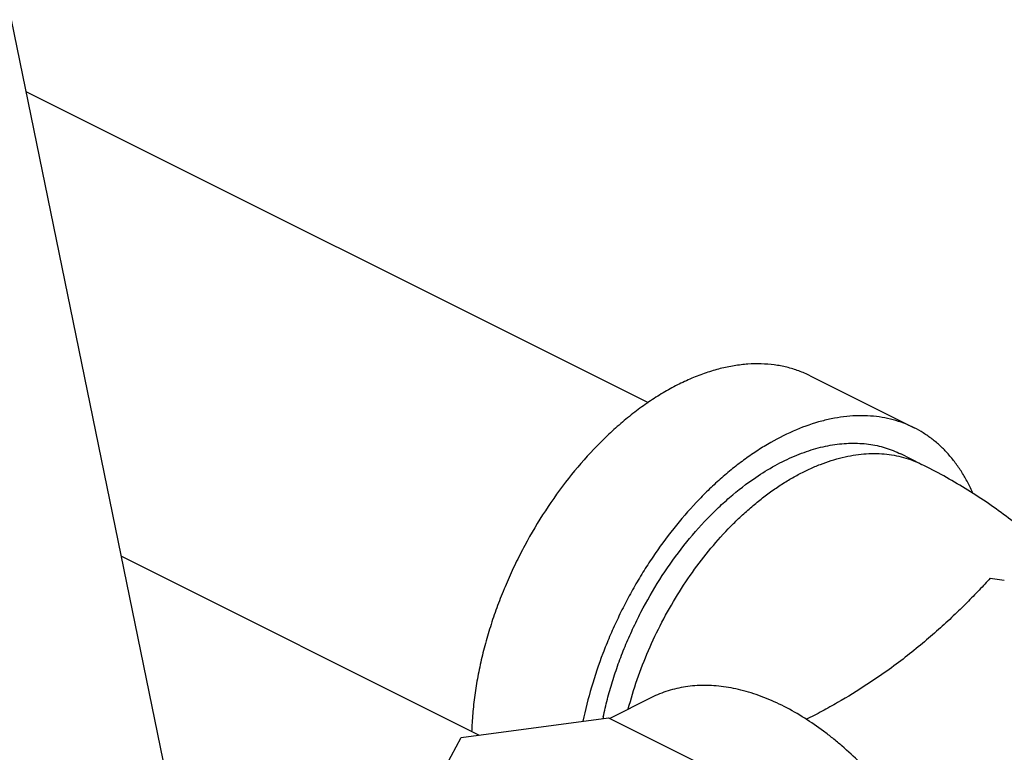
# Model space of a CAD drawing. Units: inches. Extents: x -56 to 55, y -35 to 58.
# Drawn here: x -18 to -16, y 36 to 38 of the extents above; entities that cross this region are included whole.
import ezdxf

# ---------------------------------------------------------------- set-up
doc = ezdxf.new("R2010")
doc.units = ezdxf.units.IN
doc.header["$LTSCALE"] = 1.21
doc.header["$MEASUREMENT"] = 0
doc.layers.get('0').update_dxf_attribs({"linetype": 'CONTINUOUS'})

msp = doc.modelspace()

# ---------------------------------------------------------------- linework, layer by layer
for p, q in [((-17.77712, 37.88273), (-17.38914, 35.98708)), ((-17.74589, 37.73014), (-16.42044, 37.06741)), ((-16.07554, 37.12416), (-15.85457, 37.01368)), ((-15.83833, 36.93568), (-15.88252, 36.95778)), ((-17.54336, 36.7406), (-16.78027, 36.35905)), ((-15.69214, 36.69297), (-15.66228, 36.68937)), ((-16.41359, 36.43915), (-16.50261, 36.39464)), ((-16.81883, 36.35388), (-16.50514, 36.39591)), ((-16.50514, 36.39591), (-16.2755, 36.28109)), ((-16.90289, 36.19703), (-16.81883, 36.35388))]:
    msp.add_line(p, q)
msp.add_arc((-15.74763, 36.23663), 0.78549, 168.16944, 168.42189)
for points, knots in [([(-16.07556, 37.12417), (-16.08346, 37.12812), (-16.0998, 37.13516), (-16.12549, 37.14295), (-16.15227, 37.14795), (-16.18002, 37.15014), (-16.20859, 37.14951), (-16.23784, 37.14608), (-16.26764, 37.13986), (-16.29784, 37.1309), (-16.32831, 37.11922), (-16.35889, 37.1049), (-16.38944, 37.088), (-16.41983, 37.06861), (-16.4499, 37.04681), (-16.47951, 37.02272), (-16.50853, 36.99644), (-16.5466, 36.9583), (-16.59175, 36.90592), (-16.64093, 36.83722), (-16.67737, 36.77576), (-16.70352, 36.72452), (-16.7215, 36.68526), (-16.73772, 36.64542), (-16.75213, 36.60521), (-16.76463, 36.5648), (-16.77518, 36.52439), (-16.78373, 36.48418), (-16.79023, 36.44435), (-16.79464, 36.40509), (-16.79621, 36.37909), (-16.79663, 36.36624)], [0, 0, 0, 0, 0.0223042, 0.0447851, 0.0676111, 0.0909378, 0.1149008, 0.1396144, 0.1651687, 0.1916299, 0.2190419, 0.2474254, 0.2767836, 0.3070992, 0.3383411, 0.3704625, 0.4034048, 0.4370985, 0.5063969, 0.5776585, 0.6500764, 0.6864608, 0.7228115, 0.7590203, 0.7949805, 0.8305874, 0.865739, 0.900338, 0.9343012, 0.967551, 1, 1, 1, 1]), ([(-15.85458, 37.01368), (-15.86165, 37.01722), (-15.87621, 37.02359), (-15.899, 37.03095), (-15.92269, 37.03608), (-15.94718, 37.03897), (-15.97238, 37.03962), (-15.99819, 37.03801), (-16.02451, 37.03417), (-16.06071, 37.02595), (-16.10676, 37.00994), (-16.15167, 36.98747), (-16.18746, 36.96562), (-16.21449, 36.94703), (-16.24122, 36.92657), (-16.26753, 36.9043), (-16.29333, 36.8803), (-16.3272, 36.84587), (-16.36758, 36.79907), (-16.40452, 36.74853), (-16.43208, 36.70584), (-16.4517, 36.67271), (-16.4701, 36.63874), (-16.48723, 36.60408), (-16.503, 36.56884), (-16.52208, 36.52145), (-16.54225, 36.46166), (-16.55448, 36.41291), (-16.55949, 36.3886)], [0, 0, 0, 0, 0.0224799, 0.0451025, 0.0680052, 0.0913167, 0.1151528, 0.1396138, 0.1647844, 0.1907305, 0.2451, 0.3029645, 0.333219, 0.3643207, 0.3962374, 0.4289261, 0.462337, 0.4964112, 0.5662703, 0.637939, 0.6742591, 0.7107858, 0.7474329, 0.7841125, 0.8207366, 0.8572185, 0.9293991, 1, 1, 1, 1]), ([(-15.72899, 36.87359), (-15.73244, 36.88154), (-15.73978, 36.89698), (-15.75237, 36.91893), (-15.7663, 36.93925), (-15.78154, 36.95787), (-15.79803, 36.97471), (-15.81572, 36.98972), (-15.83454, 37.00283), (-15.84781, 37.0103), (-15.85458, 37.01368)], [0, 0, 0, 0, 0.1353257, 0.2668176, 0.3948271, 0.5197784, 0.6421734, 0.7625847, 0.8816368, 1, 1, 1, 1]), ([(-16.19165, 36.90788), (-16.17836, 36.91691), (-16.15806, 36.92945), (-16.13022, 36.94392), (-16.1096, 36.95333), (-16.08905, 36.9614), (-16.06216, 36.97023), (-16.03522, 36.97649), (-16.00854, 36.9799), (-15.98911, 36.98101), (-15.97007, 36.9807), (-15.95146, 36.97897), (-15.93335, 36.97583), (-15.91577, 36.97128), (-15.89878, 36.96533), (-15.88786, 36.96045), (-15.88253, 36.95778)], [0, 0, 0, 0, 0.1468565, 0.2176599, 0.2866784, 0.3539155, 0.4193994, 0.5452591, 0.6058643, 0.6650508, 0.7229615, 0.7797663, 0.8356552, 0.8908377, 0.9455404, 1, 1, 1, 1]), ([(-16.46297, 36.41489), (-16.45745, 36.43595), (-16.44465, 36.47796), (-16.4207, 36.53967), (-16.39212, 36.59988), (-16.35931, 36.65775), (-16.32274, 36.71248), (-16.28291, 36.76329), (-16.24715, 36.80212), (-16.21736, 36.83057), (-16.19477, 36.85031), (-16.17181, 36.86859), (-16.14855, 36.88533), (-16.12509, 36.90047), (-16.1015, 36.91397), (-16.07787, 36.92578), (-16.04688, 36.93899), (-16.01564, 36.94897), (-15.98453, 36.95528), (-15.96191, 36.95809), (-15.93972, 36.95904), (-15.91806, 36.95813), (-15.897, 36.95536), (-15.87662, 36.95073), (-15.85699, 36.94426), (-15.84443, 36.93873), (-15.83833, 36.93568)], [0, 0, 0, 0, 0.0720409, 0.1452206, 0.2189079, 0.292454, 0.3652147, 0.4365702, 0.505945, 0.5397351, 0.5728458, 0.6052276, 0.6368387, 0.6676444, 0.6976205, 0.7267515, 0.7550339, 0.8090687, 0.8349097, 0.8600182, 0.8844606, 0.9083181, 0.9316864, 0.954675, 0.9774034, 1, 1, 1, 1]), ([(-15.50541, 36.6831), (-15.51681, 36.69632), (-15.54037, 36.72209), (-15.57781, 36.75868), (-15.61717, 36.7932), (-15.6583, 36.82567), (-15.70107, 36.85613), (-15.74538, 36.88466), (-15.79114, 36.91128), (-15.82246, 36.92775), (-15.83833, 36.93568)], [0, 0, 0, 0, 0.1245052, 0.2488906, 0.3732442, 0.4977293, 0.6224982, 0.7476857, 0.8734668, 1, 1, 1, 1]), ([(-16.51644, 36.39767), (-16.5138, 36.41027), (-16.50786, 36.43553), (-16.49711, 36.4732), (-16.48451, 36.51077), (-16.47011, 36.54805), (-16.45399, 36.58486), (-16.43036, 36.63298), (-16.39711, 36.69077), (-16.35185, 36.75539), (-16.31005, 36.80465), (-16.27471, 36.84047), (-16.23921, 36.87287), (-16.21101, 36.89473), (-16.19165, 36.90788)], [0, 0, 0, 0, 0.062434, 0.1258063, 0.1899249, 0.2545916, 0.3196034, 0.3847538, 0.5146022, 0.642519, 0.7669417, 0.827417, 0.8865125, 1, 1, 1, 1]), ([(-15.69214, 36.69297), (-15.69598, 36.68887), (-15.70386, 36.68049), (-15.7204, 36.6631), (-15.74262, 36.64032), (-15.77133, 36.61221), (-15.80269, 36.58321), (-15.83673, 36.55374), (-15.87348, 36.52416), (-15.91296, 36.49482), (-15.94059, 36.47596), (-15.95485, 36.46664)], [0, 0, 0, 0, 0.0484798, 0.099237, 0.2071595, 0.322972, 0.4459922, 0.5756423, 0.7114419, 0.8529991, 1, 1, 1, 1]), ([(-16.08726, 36.39495), (-16.10141, 36.40387), (-16.1298, 36.42012), (-16.17346, 36.43982), (-16.21002, 36.45186), (-16.23884, 36.45858), (-16.25995, 36.46215), (-16.28075, 36.46429), (-16.3012, 36.46501), (-16.32124, 36.46429), (-16.34083, 36.46214), (-16.35991, 36.45857), (-16.37845, 36.45358), (-16.39639, 36.44718), (-16.40793, 36.44198), (-16.41357, 36.43916)], [0, 0, 0, 0, 0.1457704, 0.2846851, 0.4168099, 0.4804531, 0.5425613, 0.6032285, 0.6625732, 0.7207359, 0.777875, 0.8341691, 0.8898144, 0.9450187, 1, 1, 1, 1]), ([(-15.95485, 36.46664), (-15.97531, 36.45327), (-16.00693, 36.4339), (-16.05057, 36.40959), (-16.0732, 36.39778), (-16.08471, 36.39197)], [0, 0, 0, 0, 0.4891228, 0.7419118, 1, 1, 1, 1]), ([(-15.69214, 35.65917), (-15.69214, 35.67597), (-15.69344, 35.71017), (-15.69902, 35.76197), (-15.70823, 35.81476), (-15.72099, 35.86807), (-15.73719, 35.92149), (-15.7567, 35.97457), (-15.77934, 36.02685), (-15.80495, 36.07792), (-15.83329, 36.12733), (-15.86414, 36.17469), (-15.89725, 36.21959), (-15.93232, 36.26167), (-15.96908, 36.30057), (-16.00112, 36.33032), (-16.02734, 36.3522), (-16.05339, 36.3724), (-16.07358, 36.38632), (-16.08726, 36.39495)], [0, 0, 0, 0, 0.0581883, 0.1183562, 0.1802262, 0.243547, 0.3080304, 0.3733543, 0.4391851, 0.5051819, 0.5709992, 0.6362953, 0.700737, 0.7640087, 0.825815, 0.885892, 0.9152133, 0.9440209, 1, 1, 1, 1])]:
    msp.add_open_spline(points, degree=3, knots=knots)

doc.saveas('drawing.dxf')
